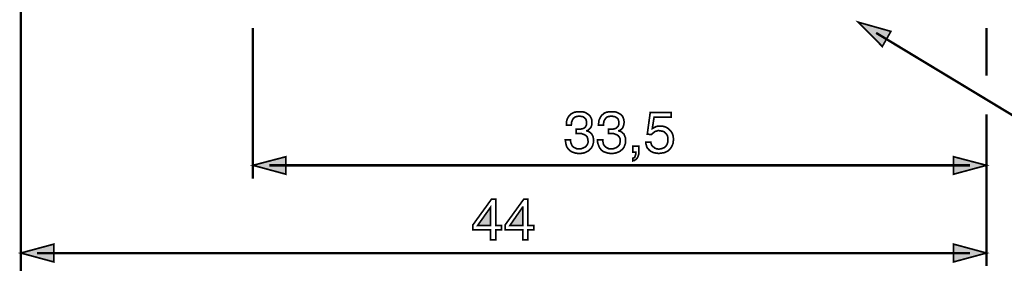
# Model space of a CAD drawing. Extents: x -2.32 to 2.32, y -4.26 to 4.26.
# Drawn here: x -2.32 to -0.55, y -1.48 to -1.02 of the extents above; entities that cross this region are included whole.
import ezdxf

# ---------------------------------------------------------------- set-up
doc = ezdxf.new("R2010")
doc.units = 0
doc.header["$LTSCALE"] = 0.000394
doc.layers.add('PLAN_1', color=7, linetype='CONTINUOUS')

msp = doc.modelspace()

# ---------------------------------------------------------------- linework, layer by layer
at = {"layer": 'PLAN_1', "color": 2, "linetype": 'CONTINUOUS'}
for points, const_width in [([(-2.31874, -0.952657), (-2.31874, -1.475776)], 0.00426), ([(-0.811713, -1.028303), (-0.768563, -1.071984), (-0.753114, -1.044819), (-0.811713, -1.028303)], 0.003), ([(-1.901098, -1.038957), (-1.901098, -1.309571)], 0.00426), ([(-0.779752, -1.04748), (-0.527248, -1.199835), (0.66761, -1.199835)], 0.00426), ([(-0.581051, -1.038957), (-0.581051, -1.124189)], 0.00426), ([(-1.319382, -1.22061), (-1.31885, -1.22061), (-1.317783, -1.22061), (-1.317252, -1.22061), (-1.316717, -1.22061), (-1.316185, -1.22061), (-1.315654, -1.22061), (-1.315122, -1.22061), (-1.314587, -1.22061), (-1.311925, -1.22061), (-1.30926, -1.220079), (-1.30713, -1.219543), (-1.305, -1.21848), (-1.302866, -1.216882), (-1.301803, -1.214752), (-1.300736, -1.212087), (-1.300736, -1.20889), (-1.300736, -1.207291), (-1.301272, -1.205161), (-1.301803, -1.203031), (-1.303402, -1.201433), (-1.305, -1.199835), (-1.30713, -1.198236), (-1.310327, -1.197705), (-1.314055, -1.197169), (-1.318315, -1.197705), (-1.321512, -1.198768), (-1.324177, -1.200902), (-1.325776, -1.203031), (-1.326839, -1.205693), (-1.327906, -1.208358), (-1.327906, -1.21102), (-1.328437, -1.213154), (-1.336961, -1.213154), (-1.336961, -1.20889), (-1.336429, -1.20463), (-1.334831, -1.200902), (-1.332701, -1.197169), (-1.331102, -1.195575), (-1.329504, -1.193976), (-1.327374, -1.192378), (-1.32524, -1.191311), (-1.32311, -1.190244), (-1.319913, -1.189713), (-1.317252, -1.189181), (-1.313524, -1.189181), (-1.308728, -1.189181), (-1.303933, -1.190244), (-1.300205, -1.192378), (-1.297008, -1.194508), (-1.294346, -1.197169), (-1.292748, -1.200366), (-1.29115, -1.204094), (-1.29115, -1.208358), (-1.29115, -1.211555), (-1.291681, -1.214217), (-1.292748, -1.216882), (-1.294346, -1.219012), (-1.295941, -1.22061), (-1.297008, -1.221677), (-1.298606, -1.22274), (-1.300205, -1.223272), (-1.300205, -1.223807), (-1.298075, -1.224339), (-1.295409, -1.225937), (-1.29328, -1.227535), (-1.291681, -1.229134), (-1.290083, -1.231795), (-1.289016, -1.234461), (-1.288484, -1.237122), (-1.287953, -1.240854), (-1.288484, -1.245114), (-1.289551, -1.249378), (-1.291681, -1.253638), (-1.294346, -1.256835), (-1.295941, -1.258433), (-1.298075, -1.260031), (-1.300205, -1.261094), (-1.302335, -1.262161), (-1.305, -1.263228), (-1.308197, -1.26376), (-1.31139, -1.264291), (-1.314587, -1.264291), (-1.316717, -1.264291), (-1.318315, -1.26376), (-1.320449, -1.26376), (-1.322047, -1.263228), (-1.323642, -1.262693), (-1.32524, -1.262161), (-1.326839, -1.26163), (-1.327906, -1.261094), (-1.331102, -1.258965), (-1.333232, -1.256835), (-1.334831, -1.254705), (-1.336429, -1.252039), (-1.337492, -1.248843), (-1.338028, -1.246181), (-1.338559, -1.242984), (-1.339091, -1.239787), (-1.329504, -1.239787), (-1.329504, -1.242453), (-1.328972, -1.245114), (-1.327906, -1.24778), (-1.326839, -1.250441), (-1.324709, -1.252571), (-1.322047, -1.254169), (-1.318315, -1.255768), (-1.314055, -1.255768), (-1.310327, -1.255768), (-1.307661, -1.254705), (-1.305, -1.253638), (-1.302335, -1.252039), (-1.300736, -1.249909), (-1.299138, -1.24778), (-1.298075, -1.244583), (-1.298075, -1.241917), (-1.298606, -1.237657), (-1.299673, -1.234461), (-1.301803, -1.232331), (-1.303933, -1.230732), (-1.30713, -1.229665), (-1.309791, -1.228602), (-1.312457, -1.228602), (-1.315122, -1.228602), (-1.315654, -1.228602), (-1.316185, -1.228602), (-1.316717, -1.228602), (-1.317252, -1.228602), (-1.317783, -1.228602), (-1.318315, -1.228602), (-1.31885, -1.228602), (-1.319382, -1.228602), (-1.319382, -1.22061)], 0.003), ([(-1.261319, -1.22061), (-1.260783, -1.22061), (-1.260252, -1.22061), (-1.25972, -1.22061), (-1.259185, -1.22061), (-1.258122, -1.22061), (-1.257587, -1.22061), (-1.257055, -1.22061), (-1.256524, -1.22061), (-1.253858, -1.22061), (-1.251197, -1.220079), (-1.249063, -1.219543), (-1.246933, -1.21848), (-1.245335, -1.216882), (-1.243736, -1.214752), (-1.242673, -1.212087), (-1.242673, -1.20889), (-1.242673, -1.207291), (-1.243205, -1.205161), (-1.243736, -1.203031), (-1.245335, -1.201433), (-1.246933, -1.199835), (-1.249598, -1.198236), (-1.25226, -1.197705), (-1.255988, -1.197169), (-1.260252, -1.197705), (-1.26398, -1.198768), (-1.26611, -1.200902), (-1.267709, -1.203031), (-1.269307, -1.205693), (-1.269839, -1.208358), (-1.270374, -1.21102), (-1.270374, -1.213154), (-1.279429, -1.213154), (-1.278898, -1.20889), (-1.278362, -1.20463), (-1.276764, -1.200902), (-1.274634, -1.197169), (-1.273571, -1.195575), (-1.271437, -1.193976), (-1.269839, -1.192378), (-1.267709, -1.191311), (-1.265047, -1.190244), (-1.262382, -1.189713), (-1.259185, -1.189181), (-1.255457, -1.189181), (-1.250661, -1.189181), (-1.246402, -1.190244), (-1.242138, -1.192378), (-1.238945, -1.194508), (-1.23628, -1.197169), (-1.234681, -1.200366), (-1.233618, -1.204094), (-1.233083, -1.208358), (-1.233618, -1.211555), (-1.23415, -1.214217), (-1.235213, -1.216882), (-1.23628, -1.219012), (-1.237878, -1.22061), (-1.239476, -1.221677), (-1.241075, -1.22274), (-1.242673, -1.223272), (-1.242673, -1.223807), (-1.240008, -1.224339), (-1.237346, -1.225937), (-1.235748, -1.227535), (-1.233618, -1.229134), (-1.232551, -1.231795), (-1.231484, -1.234461), (-1.230421, -1.237122), (-1.230421, -1.240854), (-1.230421, -1.245114), (-1.23202, -1.249378), (-1.233618, -1.253638), (-1.23628, -1.256835), (-1.238409, -1.258433), (-1.240008, -1.260031), (-1.242138, -1.261094), (-1.244803, -1.262161), (-1.247469, -1.263228), (-1.25013, -1.26376), (-1.253327, -1.264291), (-1.256524, -1.264291), (-1.258654, -1.264291), (-1.260783, -1.26376), (-1.262382, -1.26376), (-1.26398, -1.263228), (-1.265579, -1.262693), (-1.267177, -1.262161), (-1.268776, -1.26163), (-1.270374, -1.261094), (-1.273035, -1.258965), (-1.275165, -1.256835), (-1.276764, -1.254705), (-1.278362, -1.252039), (-1.279429, -1.248843), (-1.280496, -1.246181), (-1.281028, -1.242984), (-1.281028, -1.239787), (-1.271437, -1.239787), (-1.271437, -1.242453), (-1.270906, -1.245114), (-1.270374, -1.24778), (-1.268776, -1.250441), (-1.266646, -1.252571), (-1.26398, -1.254169), (-1.260783, -1.255768), (-1.255988, -1.255768), (-1.252795, -1.255768), (-1.249598, -1.254705), (-1.246933, -1.253638), (-1.244803, -1.252039), (-1.242673, -1.249909), (-1.241075, -1.24778), (-1.240543, -1.244583), (-1.240008, -1.241917), (-1.240543, -1.237657), (-1.242138, -1.234461), (-1.243736, -1.232331), (-1.246402, -1.230732), (-1.249063, -1.229665), (-1.251728, -1.228602), (-1.254394, -1.228602), (-1.257055, -1.228602), (-1.257587, -1.228602), (-1.258122, -1.228602), (-1.258654, -1.228602), (-1.259185, -1.228602), (-1.25972, -1.228602), (-1.260252, -1.228602), (-1.260783, -1.228602), (-1.261319, -1.228602), (-1.261319, -1.22061)], 0.003), ([(-1.182476, -1.219543), (-1.181409, -1.219012), (-1.179811, -1.217945), (-1.178217, -1.217413), (-1.176618, -1.216346), (-1.17502, -1.215815), (-1.172886, -1.215283), (-1.170756, -1.215283), (-1.168094, -1.215283), (-1.163831, -1.215283), (-1.159571, -1.216346), (-1.155307, -1.21848), (-1.152114, -1.221142), (-1.148917, -1.224339), (-1.146252, -1.228602), (-1.14572, -1.230732), (-1.144654, -1.233394), (-1.144654, -1.235528), (-1.144122, -1.23872), (-1.144654, -1.241917), (-1.145189, -1.246181), (-1.146783, -1.250441), (-1.148917, -1.254169), (-1.150516, -1.256303), (-1.152646, -1.258433), (-1.154776, -1.260031), (-1.156906, -1.261094), (-1.160102, -1.262693), (-1.163299, -1.263228), (-1.167028, -1.26376), (-1.170756, -1.264291), (-1.174484, -1.26376), (-1.178217, -1.263228), (-1.181945, -1.262161), (-1.185673, -1.260031), (-1.18887, -1.257366), (-1.191531, -1.254169), (-1.192598, -1.252039), (-1.19313, -1.249378), (-1.194197, -1.246713), (-1.194197, -1.244047), (-1.185142, -1.244047), (-1.184606, -1.246713), (-1.183543, -1.249378), (-1.181945, -1.251508), (-1.179811, -1.253106), (-1.177681, -1.254705), (-1.17502, -1.255768), (-1.172354, -1.256303), (-1.169693, -1.256303), (-1.165961, -1.255768), (-1.163299, -1.254705), (-1.160634, -1.253638), (-1.158504, -1.251508), (-1.156374, -1.248843), (-1.155307, -1.246181), (-1.154244, -1.242984), (-1.154244, -1.239787), (-1.154244, -1.236059), (-1.155307, -1.232331), (-1.156906, -1.229665), (-1.159039, -1.227535), (-1.161169, -1.225406), (-1.163831, -1.224339), (-1.167028, -1.223807), (-1.170224, -1.223272), (-1.172354, -1.223272), (-1.173953, -1.223807), (-1.176083, -1.224339), (-1.177681, -1.22487), (-1.17928, -1.225937), (-1.180878, -1.227535), (-1.182476, -1.228602), (-1.184075, -1.230197), (-1.191531, -1.229665), (-1.186205, -1.19078), (-1.148382, -1.19078), (-1.148382, -1.199303), (-1.17928, -1.199303), (-1.182476, -1.219543)], 0.003), ([(-0.581051, -1.193976), (-0.581051, -1.46672)], 0.00426), ([(-1.217634, -1.250972), (-1.20698, -1.250972), (-1.20698, -1.26163), (-1.20698, -1.26589), (-1.208047, -1.269618), (-1.209646, -1.272815), (-1.211244, -1.274413), (-1.213374, -1.276012), (-1.214972, -1.277079), (-1.216571, -1.277079), (-1.217634, -1.27761), (-1.217634, -1.272815), (-1.216035, -1.272283), (-1.214972, -1.271748), (-1.213906, -1.270685), (-1.213374, -1.269087), (-1.212843, -1.267488), (-1.212307, -1.26589), (-1.212307, -1.264291), (-1.212307, -1.262161), (-1.217634, -1.262161), (-1.217634, -1.250972)], 0.003), ([(-1.901098, -1.285598), (-1.841965, -1.270154), (-1.841965, -1.301583), (-1.901098, -1.285598)], 0.003), ([(-0.581051, -1.285598), (-0.640181, -1.270154), (-0.640181, -1.301583), (-0.581051, -1.285598)], 0.003), ([(-1.871799, -1.285598), (-0.610882, -1.285598)], 0.00426), ([(-1.46428, -1.401728), (-1.46428, -1.419843), (-1.473335, -1.419843), (-1.473335, -1.401728), (-1.505295, -1.401728), (-1.505295, -1.392673), (-1.471736, -1.346327), (-1.46428, -1.346327), (-1.46428, -1.39374), (-1.453622, -1.39374), (-1.453622, -1.401728), (-1.46428, -1.401728)], 0.003), ([(-1.406213, -1.401728), (-1.406213, -1.419843), (-1.415268, -1.419843), (-1.415268, -1.401728), (-1.447232, -1.401728), (-1.447232, -1.392673), (-1.413669, -1.346327), (-1.406213, -1.346327), (-1.406213, -1.39374), (-1.395559, -1.39374), (-1.395559, -1.401728), (-1.406213, -1.401728)], 0.003), ([(-1.496772, -1.39374), (-1.473335, -1.39374), (-1.473335, -1.360713), (-1.496772, -1.39374)], 0.003), ([(-1.438709, -1.39374), (-1.415268, -1.39374), (-1.415268, -1.360713), (-1.415803, -1.360713), (-1.438709, -1.39374)], 0.003), ([(-2.31874, -1.44328), (-2.259606, -1.427299), (-2.259606, -1.459264), (-2.31874, -1.44328)], 0.003), ([(-0.581051, -1.44328), (-0.640181, -1.427299), (-0.640181, -1.459264), (-0.581051, -1.44328)], 0.003), ([(-2.289441, -1.44328), (-0.610882, -1.44328)], 0.00426)]:
    msp.add_lwpolyline(points, dxfattribs=dict(at, const_width=const_width))
at = {"layer": 'PLAN_1', "color": 2}
for points in [[(-0.811713, -1.028303), (-0.768563, -1.071984), (-0.811713, -1.028303), (-0.753114, -1.044819)], [(-1.901098, -1.285598), (-1.841965, -1.270154), (-1.901098, -1.285598), (-1.841965, -1.301583)], [(-0.581051, -1.285598), (-0.640181, -1.270154), (-0.581051, -1.285598), (-0.640181, -1.301583)], [(-1.496772, -1.39374), (-1.473335, -1.39374), (-1.496772, -1.39374), (-1.473335, -1.360713)], [(-1.438709, -1.39374), (-1.415268, -1.39374), (-1.415803, -1.360713), (-1.415268, -1.360713)], [(-2.31874, -1.44328), (-2.259606, -1.427299), (-2.31874, -1.44328), (-2.259606, -1.459264)], [(-0.581051, -1.44328), (-0.640181, -1.427299), (-0.581051, -1.44328), (-0.640181, -1.459264)]]:
    msp.add_solid(points, dxfattribs=at)

doc.saveas('drawing.dxf')
